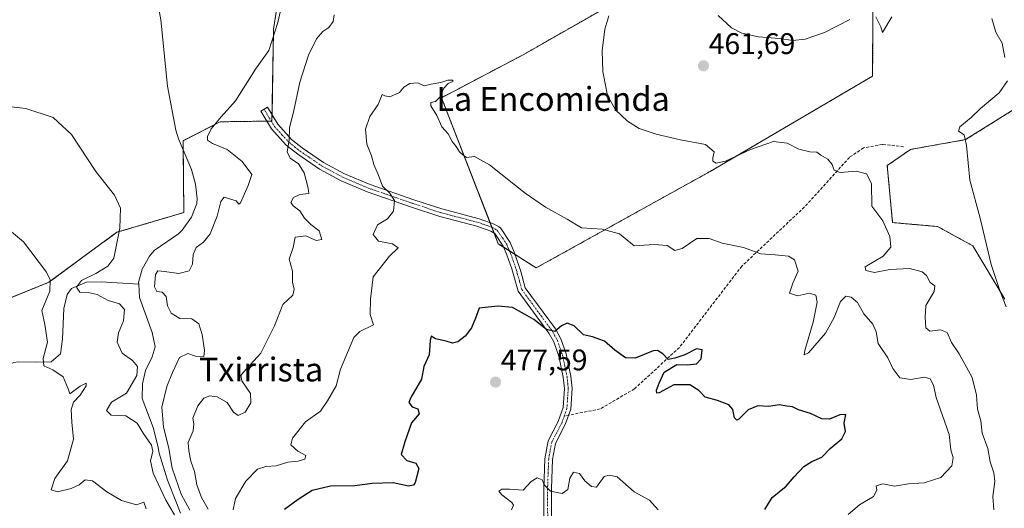
# Model space of a CAD drawing. Units: metres. Extents: x 573386 to 576834, y 4724194 to 4726545.
# Drawn here: x 574335 to 574666, y 4724720 to 4724884 of the extents above; entities that cross this region are included whole.
import ezdxf
from ezdxf.enums import TextEntityAlignment as Align

# ---------------------------------------------------------------- set-up
doc = ezdxf.new("R2010")
doc.units = ezdxf.units.M
doc.header["$MEASUREMENT"] = 0
for name, pattern in [('TRAZO_Y_PUNTO', [1, 0.5, -0.25, 0, -0.25]), ('TRAZOS', [0.75, 0.5, -0.25]), ('TRAZOSX2', [1.5, 1, -0.5])]:
    doc.linetypes.add(name, pattern=pattern)
for name, color, linetype, lineweight in [('Arbolado forestal', 92, 'TRAZOS', 0), ('Arbolado forestal CxS', 92, 'Continuous', 0), ('Camino', 19, 'Continuous', 0), ('Camino Cxs', 19, 'Continuous', 0), ('Camino eje', 39, 'TRAZO_Y_PUNTO', 13), ('Carátula', 7, 'Continuous', 5), ('Corriente natural lineal', 142, 'Continuous', 13), ('Cultivos herbáceos CxS', 92, 'Continuous', 0), ('Curva de nivel maestra', 36, 'Continuous', 30), ('Curva de nivel normal', 36, 'Continuous', 0), ('Punto de cota en terreno', 7, 'Continuous', 0), ('Rótulo de punto de cota en terreno', 19, 'Continuous', 0), ('Senda', 19, 'TRAZOSX2', 0), ('Texto cartográfico', 19, 'Continuous', 0)]:
    doc.layers.add(name, color=color, linetype=linetype, lineweight=lineweight)
doc.styles.add('Arial', font='txt', dxfattribs={"height": 0.2})

# ---------------------------------------------------------------- blocks, each defined once
blk = doc.blocks.new('*U150')
at = {"layer": 'Cultivos herbáceos CxS', "color": 92, "linetype": 'Continuous', "lineweight": 0}
for points in [[(574666.21, 4724790.13, 459.72), (574655.42, 4724808.11, 460.71), (574643.58, 4724814.59, 462.18), (574628.45, 4724815.9, 464.24), (574626.66, 4724835.08, 463.5), (574634.45, 4724840.48, 462.61), (574653.01, 4724843.78, 459.92), (574672.2, 4724855.76, 457.47)], [(574621.84, 4724886.92, 459.7), (574621.76, 4724865.14, 462.06), (574567.15, 4724833.1, 466.18), (574508.66, 4724800.68, 472.67), (574495.91, 4724808.78, 472.14), (574476.86, 4724857.86, 469.9), (574504.31, 4724872.32, 468.15), (574555.5, 4724901.55, 461.13)], [(574426.38, 4724919.29, 457.26), (574420.38, 4724880.93, 459.83), (574419.82, 4724850.02, 462.9), (574402.39, 4724849.77, 460.18), (574389.99, 4724843.43, 456.48), (574390.21, 4724819.27, 457.02), (574367.69, 4724812.64, 460.09), (574344.83, 4724795.84, 465.06), (574326.02, 4724788.25, 467.94)]]:
    blk.add_polyline3d(points, dxfattribs=at)
blk = doc.blocks.new('*U152')
at = {"layer": 'Arbolado forestal CxS', "color": 92, "linetype": 'Continuous', "lineweight": 0}
for points in [[(574326.02, 4724788.25, 467.94), (574344.83, 4724795.84, 465.06), (574367.69, 4724812.64, 460.09), (574390.21, 4724819.27, 457.02), (574389.99, 4724843.43, 456.48), (574402.39, 4724849.77, 460.18), (574419.82, 4724850.02, 462.9), (574420.38, 4724880.93, 459.83), (574426.38, 4724919.29, 457.26)], [(574555.5, 4724901.55, 461.13), (574504.31, 4724872.32, 468.15), (574476.86, 4724857.86, 469.9), (574495.91, 4724808.78, 472.14), (574508.66, 4724800.68, 472.67), (574567.15, 4724833.1, 466.18), (574621.76, 4724865.14, 462.06), (574621.84, 4724886.92, 459.7)], [(574672.2, 4724855.76, 457.47), (574653.01, 4724843.78, 459.92), (574634.45, 4724840.48, 462.61), (574626.66, 4724835.08, 463.5), (574628.45, 4724815.9, 464.24), (574643.58, 4724814.59, 462.18), (574655.42, 4724808.11, 460.71), (574666.21, 4724790.13, 459.72)]]:
    blk.add_polyline3d(points, dxfattribs=at)
blk = doc.blocks.new('*U175')
at = {"layer": 'Curva de nivel normal', "color": 36, "linetype": 'Continuous', "lineweight": 0}
for points in [[(574662.45, 4724719.41, 465), (574662.18, 4724723.87, 465), (574662.8, 4724728.88, 465), (574662.52, 4724731.78, 465), (574661.32, 4724735.56, 465), (574660.51, 4724739.97, 465), (574658.52, 4724745.2, 465), (574658.14, 4724749.28, 465), (574656.97, 4724753.26, 465), (574656.63, 4724757.92, 465), (574655.19, 4724763.81, 465), (574650.79, 4724771.8, 465), (574648.28, 4724775.58, 465), (574646.78, 4724779.03, 465), (574644.54, 4724779.87, 465), (574641.02, 4724779.4, 465), (574639.61, 4724780.56, 465), (574639.36, 4724784.01, 465), (574639.63, 4724788, 465), (574642.49, 4724792.77, 465), (574642.68, 4724794.64, 465), (574641.11, 4724795.79, 465), (574639.91, 4724798.09, 465), (574638.45, 4724799.34, 465), (574634.29, 4724800.43, 465), (574627.5, 4724800.1, 465), (574622.43, 4724799.17, 465), (574619.44, 4724799.78, 465), (574619.3, 4724801, 465), (574625.26, 4724804.66, 465), (574627.85, 4724807.6, 465), (574627.53, 4724811.19, 465), (574625.15, 4724816.48, 465), (574621.44, 4724821.42, 465), (574621.39, 4724829.01, 465), (574619.65, 4724832.26, 465), (574616.26, 4724833.2, 465), (574610.82, 4724832.77, 465), (574608.78, 4724833.5, 465), (574608.13, 4724835.48, 465), (574606.67, 4724837.26, 465), (574604.3, 4724838.54, 465), (574602.96, 4724839.57, 465), (574600.63, 4724839.69, 465), (574596.95, 4724840.6, 465), (574592.99, 4724842.58, 465), (574588.4, 4724843.11, 465), (574580.66, 4724840.5, 465), (574572.3, 4724836.55, 465), (574569.11, 4724835.88, 465), (574568.01, 4724836.51, 465), (574567.99, 4724837.71, 465), (574568.44, 4724839.72, 465), (574565.62, 4724842.17, 465), (574557.18, 4724843.68, 465), (574548.96, 4724845.56, 465), (574543.33, 4724847.57, 465), (574539.4, 4724849.94, 465), (574535.35, 4724853.74, 465), (574532.68, 4724858.57, 465), (574531.02, 4724866.68, 465), (574530.86, 4724873.66, 465), (574531.74, 4724880.85, 465), (574533.09, 4724885.43, 465)], [(574440.78, 4724885.74, 465), (574440.46, 4724883.5, 465), (574438.93, 4724881.44, 465), (574436.98, 4724880.11, 465), (574434.85, 4724877.7, 465), (574432.14, 4724872.17, 465), (574429.17, 4724863.11, 465), (574427.05, 4724852.97, 465), (574425.73, 4724847.82, 465), (574425.6, 4724843.57, 465), (574424.98, 4724839.65, 465), (574425.96, 4724837.52, 465), (574428.78, 4724835.6, 465), (574430.71, 4724832.62, 465), (574431.96, 4724827.51, 465), (574432.23, 4724825.73, 465), (574429.16, 4724825.39, 465), (574427.1, 4724824.35, 465), (574426.23, 4724822.7, 465), (574426.96, 4724821.5, 465), (574429.25, 4724819.91, 465), (574430.82, 4724817.4, 465), (574432.88, 4724815.27, 465), (574435.71, 4724813.18, 465), (574436.6, 4724810.22, 465), (574434.7, 4724809.93, 465), (574431.22, 4724811.51, 465), (574427.63, 4724810.98, 465), (574426.95, 4724807.57, 465), (574425.6, 4724803.57, 465), (574426.7, 4724799.57, 465), (574426.71, 4724795.9, 465), (574427.34, 4724793.58, 465), (574426.88, 4724791.52, 465), (574423.47, 4724788.36, 465), (574420.72, 4724781.19, 465), (574416.08, 4724772.09, 465), (574410.24, 4724765.6, 465), (574409.36, 4724764.51, 465), (574409.67, 4724762.77, 465), (574412.59, 4724758.52, 465), (574412.7, 4724755.33, 465), (574410.86, 4724752.17, 465), (574408.51, 4724751.11, 465), (574406.91, 4724752.17, 465), (574404.82, 4724755.41, 465), (574401.43, 4724757.39, 465), (574399.01, 4724757.67, 465), (574396.99, 4724756.86, 465), (574394.92, 4724754.3, 465), (574393.19, 4724750.25, 465), (574393.6, 4724748.26, 465), (574393.33, 4724745.91, 465), (574391.67, 4724742.04, 465), (574391.94, 4724739.25, 465), (574392.57, 4724735.75, 465), (574393.8, 4724732.27, 465), (574394.6, 4724727.75, 465), (574396.18, 4724723.58, 465), (574398.36, 4724719.58, 465)], [(574377.54, 4724719.72, 465), (574376.75, 4724721.95, 465), (574374.32, 4724721.06, 465), (574369.24, 4724722.58, 465), (574364.31, 4724725.46, 465), (574359.57, 4724729.13, 465), (574357.02, 4724729.43, 465), (574355.07, 4724727.79, 465), (574352.35, 4724726.56, 465), (574347.7, 4724725.45, 465), (574345.63, 4724726.17, 465), (574346.86, 4724729.91, 465), (574351.1, 4724735.91, 465), (574353.14, 4724743.14, 465), (574352.59, 4724748.84, 465), (574352.4, 4724753.14, 465), (574353.18, 4724755.58, 465), (574355.42, 4724757.91, 465), (574357.41, 4724761.01, 465), (574357.37, 4724761.97, 465), (574355.42, 4724760.96, 465), (574351.94, 4724758.39, 465), (574351.29, 4724760.03, 465), (574349.63, 4724764.09, 465), (574346.16, 4724766.47, 465), (574343.19, 4724767.76, 465), (574342.88, 4724770.26, 465), (574344.42, 4724775.77, 465), (574343.54, 4724781.72, 465), (574342.52, 4724786.36, 465), (574345.15, 4724792.91, 465), (574345.28, 4724796.7, 465), (574344.01, 4724799.22, 465), (574336.37, 4724809.4, 465), (574332.25, 4724812.8, 465)]]:
    blk.add_polyline3d(points, dxfattribs=at)
blk = doc.blocks.new('*U188')
at = {"layer": 'Curva de nivel normal', "color": 36, "linetype": 'Continuous', "lineweight": 0}
blk.add_polyline3d([(574613.57, 4724717.86, 470), (574617.32, 4724721.09, 470), (574622.04, 4724723.91, 470), (574623.17, 4724725.97, 470), (574622.94, 4724727.48, 470), (574625.19, 4724728.1, 470), (574629.09, 4724727.4, 470), (574633.81, 4724728.08, 470), (574639.09, 4724728.44, 470), (574644.63, 4724730.22, 470), (574648.39, 4724734.23, 470), (574648.88, 4724736.84, 470), (574648.07, 4724739.58, 470), (574647.44, 4724744.67, 470), (574645.21, 4724751.07, 470), (574643.11, 4724757.19, 470), (574642.24, 4724761.25, 470), (574641.06, 4724763.44, 470), (574639.03, 4724763.98, 470), (574634.6, 4724763.22, 470), (574630.85, 4724763.8, 470), (574628.54, 4724766.83, 470), (574626.87, 4724770.49, 470), (574623.65, 4724775.24, 470), (574622.95, 4724779.22, 470), (574621.78, 4724781.82, 470), (574618.8, 4724785.23, 470), (574616.68, 4724789.07, 470), (574614.55, 4724790.86, 470), (574612.71, 4724791.14, 470), (574610.9, 4724789.41, 470), (574608.87, 4724783.97, 470), (574605.94, 4724778.78, 470), (574600.16, 4724772.2, 470), (574598.72, 4724771.44, 470), (574598.98, 4724772.9, 470), (574601.74, 4724782.5, 470), (574603.07, 4724789.14, 470), (574602.7, 4724791.5, 470), (574600.53, 4724792.19, 470), (574596.54, 4724791.35, 470), (574593.78, 4724792.14, 470), (574594.89, 4724795.57, 470), (574596.74, 4724799.63, 470), (574595.5, 4724803.34, 470), (574593.46, 4724804.66, 470), (574589.04, 4724805.04, 470), (574584.14, 4724805.4, 470), (574578.4, 4724807.57, 470), (574571.18, 4724809.03, 470), (574566.86, 4724810.52, 470), (574562.64, 4724810.56, 470), (574557.71, 4724807.21, 470), (574555.25, 4724806.48, 470), (574552.71, 4724808.2, 470), (574548.3, 4724808.6, 470), (574541.64, 4724808.05, 470), (574536.68, 4724812.13, 470), (574530.82, 4724813.68, 470), (574523.91, 4724814.18, 470), (574519.09, 4724817.02, 470), (574511.74, 4724821.07, 470), (574504.92, 4724825.81, 470), (574493.02, 4724835.35, 470), (574487.87, 4724838.13, 470), (574485.21, 4724837.8, 470), (574484.05, 4724838.64, 470), (574482.9, 4724839.68, 470), (574481.76, 4724841.43, 470), (574480.38, 4724843.16, 470), (574479.07, 4724845.69, 470), (574476.99, 4724848.05, 470), (574475.26, 4724851.93, 470), (574473.21, 4724855.12, 470), (574473.26, 4724856.23, 470), (574474.86, 4724856.62, 470), (574476.28, 4724858.05, 470), (574477.66, 4724861.09, 470), (574479.1, 4724862.59, 470), (574480.65, 4724863.26, 470), (574480.65, 4724863.77, 470), (574478.98, 4724863.78, 470), (574476.65, 4724863.03, 470), (574473.31, 4724862.38, 470), (574470.98, 4724861.86, 470), (574468.83, 4724862.85, 470), (574466.22, 4724862.6, 470), (574464.19, 4724861.42, 470), (574462.68, 4724859.6, 470), (574459.49, 4724858.17, 470), (574457.81, 4724858.49, 470), (574456.94, 4724858.89, 470), (574455.55, 4724855.62, 470), (574452.7, 4724851.57, 470), (574451.34, 4724847.3, 470), (574451.7, 4724842.26, 470), (574453.25, 4724838.38, 470), (574454.05, 4724835.46, 470), (574455.54, 4724832.04, 470), (574456.99, 4724828.11, 470), (574459.35, 4724825.92, 470), (574461.01, 4724823.3, 470), (574460.72, 4724819.72, 470), (574458.63, 4724817.19, 470), (574455.28, 4724815.15, 470), (574453.81, 4724811.88, 470), (574455.69, 4724809.72, 470), (574460.34, 4724808.82, 470), (574462.25, 4724807.47, 470), (574459.3, 4724804.57, 470), (574453.87, 4724797.65, 470), (574452.98, 4724790.19, 470), (574452.89, 4724785.06, 470), (574453.94, 4724781.58, 470), (574449.41, 4724779.26, 470), (574447.33, 4724777.27, 470), (574442.92, 4724766.67, 470), (574441.4, 4724761.1, 470), (574438.51, 4724756.07, 470), (574436.15, 4724752.58, 470), (574431.13, 4724749.01, 470), (574426.7, 4724743.52, 470), (574426.21, 4724741.28, 470), (574428.54, 4724739.15, 470), (574431.28, 4724737.6, 470), (574430.84, 4724736.41, 470), (574428.68, 4724735.73, 470), (574425.13, 4724735.38, 470), (574421.22, 4724734.14, 470), (574417.82, 4724734.01, 470), (574415.03, 4724733.02, 470), (574411.06, 4724729.06, 470), (574407.6, 4724723.17, 470), (574406.8, 4724719.4, 470)], dxfattribs=at)
blk = doc.blocks.new('*U205')
at = {"layer": 'Curva de nivel normal', "color": 36, "linetype": 'Continuous', "lineweight": 0}
for points in [[(574666.61, 4724787.63, 460), (574664.6, 4724792.7, 460), (574661.59, 4724801.88, 460), (574657.88, 4724817.34, 460), (574654.44, 4724830.12, 460), (574653.32, 4724841.79, 460), (574652.5, 4724845.44, 460), (574650.57, 4724846.64, 460), (574651.06, 4724848.09, 460), (574654.84, 4724851.24, 460), (574658.04, 4724854.22, 460), (574664.26, 4724859.46, 460), (574667.14, 4724863.51, 460)], [(574666.16, 4724871.38, 460), (574665.28, 4724876.15, 460), (574663.14, 4724879.9, 460), (574661.8, 4724884.44, 460)], [(574628.24, 4724885.08, 460), (574625.08, 4724879.81, 460), (574624.48, 4724881.65, 460), (574622.78, 4724885.04, 460)], [(574614.12, 4724884.15, 460), (574605.58, 4724879.72, 460), (574599.12, 4724877.53, 460), (574594.96, 4724877.14, 460), (574590.48, 4724877.74, 460), (574583.4, 4724878.33, 460), (574577.74, 4724879.58, 460), (574574.35, 4724881.32, 460), (574569.81, 4724885.52, 460)], [(574425.33, 4724898.44, 460), (574421.86, 4724883.18, 460), (574418.79, 4724873.76, 460), (574414.32, 4724867.44, 460), (574407.61, 4724856.83, 460), (574402.79, 4724851.4, 460), (574399.44, 4724847.4, 460), (574398.16, 4724844.81, 460), (574398.18, 4724843.57, 460), (574399.83, 4724842.47, 460), (574404.83, 4724840.45, 460), (574409.86, 4724836.48, 460), (574413.04, 4724832.08, 460), (574411.87, 4724828.39, 460), (574409.3, 4724822.51, 460), (574408.69, 4724822.1, 460), (574407.8, 4724823.22, 460), (574403.82, 4724824.4, 460), (574402.65, 4724822.94, 460), (574401.44, 4724818.06, 460), (574399.12, 4724812.11, 460), (574396.83, 4724809.29, 460), (574394.39, 4724807.5, 460), (574393.4, 4724805.24, 460), (574393.18, 4724801.9, 460), (574392, 4724799.7, 460), (574388.56, 4724798.78, 460), (574383.71, 4724799.51, 460), (574381.48, 4724799.75, 460), (574380.7, 4724798.42, 460), (574380.35, 4724794.37, 460), (574381.18, 4724792.81, 460), (574382.91, 4724792.53, 460), (574384.24, 4724791.11, 460), (574384.7, 4724787.91, 460), (574385.97, 4724785.51, 460), (574388.9, 4724783.71, 460), (574392.96, 4724783.55, 460), (574395.29, 4724781.88, 460), (574396.43, 4724778.35, 460), (574397.11, 4724772.9, 460), (574396.9, 4724770.96, 460), (574394.15, 4724771.07, 460), (574391.58, 4724771.9, 460), (574388.78, 4724770.58, 460), (574386.44, 4724765.5, 460), (574384.46, 4724760.81, 460), (574382.83, 4724753.91, 460), (574383.39, 4724747.25, 460), (574385.22, 4724740.04, 460), (574386.31, 4724733.41, 460), (574389.34, 4724724.7, 460), (574392.28, 4724719.25, 460)], [(574387.13, 4724717.68, 460), (574384.21, 4724722.65, 460), (574379.89, 4724731.77, 460), (574379.04, 4724735.89, 460), (574379.85, 4724739.06, 460), (574379.3, 4724741.18, 460), (574376.55, 4724745.21, 460), (574374.51, 4724748.52, 460), (574370.67, 4724750.93, 460), (574365.81, 4724751.16, 460), (574364.25, 4724752.73, 460), (574365.86, 4724755.52, 460), (574370.9, 4724758.61, 460), (574374.42, 4724764.58, 460), (574374.64, 4724767.58, 460), (574373, 4724769.58, 460), (574369.52, 4724772.02, 460), (574367.84, 4724775.76, 460), (574368.3, 4724778.88, 460), (574369.97, 4724782.89, 460), (574370.3, 4724786.76, 460), (574368.56, 4724788.64, 460), (574364.83, 4724789.73, 460), (574361.12, 4724791.8, 460), (574358.01, 4724792.46, 460), (574355.28, 4724792.56, 460), (574354.11, 4724794.26, 460), (574355.78, 4724796.47, 460), (574360.66, 4724798.8, 460), (574364.66, 4724801.22, 460), (574366.73, 4724803.9, 460), (574368.73, 4724813.98, 460), (574368.89, 4724820.8, 460), (574366.87, 4724825.11, 460), (574360.63, 4724833.07, 460), (574352.51, 4724845.54, 460), (574346.33, 4724851.23, 460), (574337.11, 4724854.22, 460), (574320.43, 4724856.14, 460)]]:
    blk.add_polyline3d(points, dxfattribs=at)
blk = doc.blocks.new('*U207')
at = {"layer": 'Curva de nivel maestra', "color": 36, "linetype": 'Continuous', "lineweight": 30}
blk.add_polyline3d([(574585.5, 4724719.53, 475), (574588, 4724723.58, 475), (574592.65, 4724727.36, 475), (574595.37, 4724730.5, 475), (574598.63, 4724733.96, 475), (574601.29, 4724735.69, 475), (574604.63, 4724737.12, 475), (574607.5, 4724740.01, 475), (574611.45, 4724743.3, 475), (574612.62, 4724745.7, 475), (574612.19, 4724748.47, 475), (574612.78, 4724751.41, 475), (574610.72, 4724751.36, 475), (574607.3, 4724749.88, 475), (574604.66, 4724750, 475), (574600.85, 4724751.76, 475), (574596.83, 4724752.98, 475), (574594.84, 4724754.04, 475), (574592.88, 4724754.23, 475), (574590.31, 4724754.69, 475), (574586.89, 4724754.14, 475), (574583.14, 4724754.29, 475), (574579.88, 4724752.97, 475), (574576.74, 4724749.84, 475), (574576.07, 4724749.51, 475), (574575.34, 4724750.3, 475), (574574.78, 4724753.13, 475), (574573.43, 4724754.73, 475), (574569.65, 4724756.13, 475), (574565.51, 4724757.21, 475), (574563.3, 4724759.45, 475), (574560.35, 4724761.34, 475), (574554.96, 4724761.41, 475), (574549.96, 4724758.71, 475), (574549.26, 4724758.58, 475), (574549.12, 4724759.58, 475), (574549.99, 4724761.96, 475), (574551.7, 4724765.66, 475), (574555.92, 4724768.24, 475), (574559.44, 4724768.16, 475), (574562.57, 4724768.4, 475), (574564.14, 4724770.08, 475), (574564.51, 4724773.21, 475), (574562.56, 4724773.46, 475), (574558.64, 4724771.45, 475), (574555.22, 4724770.34, 475), (574553.03, 4724769.92, 475), (574551.2, 4724771.81, 475), (574549.47, 4724772.91, 475), (574548.03, 4724772.82, 475), (574541.97, 4724770.39, 475), (574538.64, 4724770.52, 475), (574535.12, 4724773.01, 475), (574531.62, 4724776.1, 475), (574527.58, 4724777.52, 475), (574524.58, 4724778.19, 475), (574521.45, 4724781.2, 475), (574519.07, 4724782.16, 475), (574517.2, 4724781.24, 475), (574514.98, 4724779.29, 475), (574512.18, 4724779.98, 475), (574507.86, 4724783.33, 475), (574504.71, 4724785.15, 475), (574500.71, 4724787.4, 475), (574495.84, 4724787.83, 475), (574492.53, 4724787.54, 475), (574489.51, 4724787.2, 475), (574488.27, 4724783.83, 475), (574486.89, 4724780.59, 475), (574484.84, 4724777.75, 475), (574482.34, 4724775.85, 475), (574480.58, 4724775.41, 475), (574478.45, 4724776.07, 475), (574474.86, 4724776.88, 475), (574473.39, 4724777.71, 475), (574472.97, 4724776.28, 475), (574472.63, 4724771.53, 475), (574470.94, 4724767.58, 475), (574470.06, 4724763.28, 475), (574466.47, 4724757.11, 475), (574465.9, 4724755.43, 475), (574466.98, 4724754.04, 475), (574468.85, 4724753.35, 475), (574469.27, 4724751.6, 475), (574466.75, 4724748.58, 475), (574464.55, 4724742.25, 475), (574463.31, 4724737.94, 475), (574465.18, 4724735.94, 475), (574468.18, 4724735.13, 475), (574469.18, 4724733.29, 475), (574467.95, 4724728.59, 475), (574467.39, 4724727.69, 475), (574465.74, 4724727.4, 475), (574460.55, 4724728.5, 475), (574453.57, 4724728.22, 475), (574447.66, 4724727.41, 475), (574439.57, 4724727.36, 475), (574433.32, 4724725.85, 475), (574428.66, 4724722.84, 475), (574424.06, 4724719.51, 475)], dxfattribs=at)
blk = doc.blocks.new('5PATER')
at = {"layer": 'Carátula', "linetype": 'Continuous', "lineweight": 5}
h = blk.add_hatch(color=250, dxfattribs=at)
edge = h.paths.add_edge_path()
edge.add_ellipse((0, 0.01), major_axis=(-1.33, -1.34), ratio=0.999422, start_angle=0, end_angle=360)

msp = doc.modelspace()

# ---------------------------------------------------------------- linework, layer by layer
at = {"layer": 'Arbolado forestal', "color": 92, "linetype": 'TRAZOS', "lineweight": 0}
for points in [[(574326.98, 4724788.64, 467.8), (574344.83, 4724795.84, 465.06), (574367.69, 4724812.64, 460.09), (574390.21, 4724819.27, 457.02), (574390.02, 4724840.34, 456.45), (574389.99, 4724843.43, 456.48), (574402.39, 4724849.77, 460.18), (574418.09, 4724850, 462.6), (574419.59, 4724850.02, 462.86), (574419.82, 4724850.02, 462.9), (574419.86, 4724852.11, 462.54), (574420.38, 4724880.93, 459.83), (574426.38, 4724919.29, 457.26)], [(574555.5, 4724901.55, 461.13), (574504.31, 4724872.32, 468.15), (574476.86, 4724857.86, 469.9), (574493.14, 4724815.93, 471.31), (574493.75, 4724814.35, 471.45), (574494.5, 4724812.42, 471.67), (574495.91, 4724808.78, 472.14), (574497.76, 4724807.61, 472.25), (574499.68, 4724806.38, 472.32), (574501.54, 4724805.2, 472.36), (574508.66, 4724800.68, 472.67), (574567.15, 4724833.1, 466.18), (574621.75, 4724865.14, 462.06), (574621.84, 4724886.92, 459.7)], [(574672.2, 4724855.76, 457.47), (574653.01, 4724843.78, 459.92), (574634.45, 4724840.48, 462.61), (574626.66, 4724835.08, 463.5), (574628.45, 4724815.9, 464.24), (574643.58, 4724814.59, 462.18), (574655.42, 4724808.11, 460.71), (574666.21, 4724790.13, 459.72)]]:
    msp.add_polyline3d(points, dxfattribs=at)
at = {"layer": 'Camino', "color": 19, "linetype": 'Continuous', "lineweight": 0}
msp.add_polyline3d([(574511.24, 4724713.71, 481.09), (574511.18, 4724726.61, 479.94), (574511.56, 4724736.58, 479.25), (574512.64, 4724742.57, 478.79), (574516.06, 4724749.07, 477.95), (574517.71, 4724753.78, 477.54), (574518.14, 4724760.2, 476.92), (574517.75, 4724763.92, 476.6), (574516.24, 4724771.08, 475.68), (574514.58, 4724775.83, 475.34), (574512.93, 4724778.8, 475.11), (574502.63, 4724792.82, 474), (574500.52, 4724800.36, 473.14), (574498.84, 4724805.03, 472.6), (574497.6, 4724807.99, 472.19), (574494.79, 4724812.23, 471.69), (574493.46, 4724813.08, 471.61), (574488.72, 4724814.71, 471.45), (574476.22, 4724818, 471.23), (574466.73, 4724821.12, 470.47), (574451.87, 4724826.23, 469.09), (574443.06, 4724829.98, 468), (574435.84, 4724833.88, 466.88), (574428.5, 4724838.88, 465.5), (574424.65, 4724841.95, 464.59), (574419.67, 4724847.36, 463.21), (574416.09, 4724853.34, 461.57), (574418.32, 4724854.68, 461.84), (574421.76, 4724848.92, 463.47), (574426.43, 4724843.86, 464.87), (574430.04, 4724840.97, 466.13), (574437.19, 4724836.1, 467.41), (574444.19, 4724832.32, 468.5), (574452.8, 4724828.65, 469.24), (574467.56, 4724823.59, 470.41), (574476.95, 4724820.49, 471.22), (574489.48, 4724817.19, 471.26), (574494.59, 4724815.43, 471.31), (574496.09, 4724814.48, 471.37), (574496.65, 4724814.13, 471.4), (574499.9, 4724809.22, 471.91), (574501.27, 4724805.97, 472.27), (574502.99, 4724801.15, 472.87), (574503.46, 4724799.49, 473.09), (574505, 4724793.97, 473.74), (574515.12, 4724780.2, 474.89), (574516.96, 4724776.9, 475.12), (574518.75, 4724771.78, 475.6), (574520.31, 4724764.32, 476.34), (574520.74, 4724760.25, 476.72), (574520.28, 4724753.26, 477.53), (574518.45, 4724748.03, 478), (574515.12, 4724741.71, 478.62), (574514.15, 4724736.3, 479.09), (574513.78, 4724726.57, 479.89), (574513.84, 4724713.81, 481.16)], dxfattribs=at)
at = {"layer": 'Camino Cxs', "color": 19, "linetype": 'Continuous', "lineweight": 0}
msp.add_polyline3d([(574511.24, 4724713.71, 481.09), (574511.18, 4724726.61, 479.94), (574511.56, 4724736.58, 479.25), (574512.64, 4724742.57, 478.79), (574516.06, 4724749.07, 477.95), (574517.71, 4724753.78, 477.54), (574518.14, 4724760.2, 476.92), (574517.75, 4724763.92, 476.6), (574516.24, 4724771.08, 475.68), (574514.58, 4724775.83, 475.34), (574512.93, 4724778.8, 475.11), (574502.63, 4724792.82, 474), (574500.52, 4724800.36, 473.14), (574498.84, 4724805.03, 472.6), (574497.6, 4724807.99, 472.19), (574494.79, 4724812.23, 471.69), (574493.46, 4724813.08, 471.61), (574488.72, 4724814.71, 471.45), (574476.22, 4724818, 471.23), (574466.73, 4724821.12, 470.47), (574451.87, 4724826.23, 469.09), (574443.06, 4724829.98, 468), (574435.84, 4724833.88, 466.88), (574428.5, 4724838.88, 465.5), (574424.65, 4724841.95, 464.59), (574419.67, 4724847.36, 463.21), (574416.09, 4724853.34, 461.57), (574418.32, 4724854.68, 461.84), (574421.76, 4724848.92, 463.47), (574426.43, 4724843.86, 464.87), (574430.04, 4724840.97, 466.13), (574437.19, 4724836.1, 467.41), (574444.19, 4724832.32, 468.5), (574452.8, 4724828.65, 469.24), (574467.56, 4724823.59, 470.41), (574476.95, 4724820.49, 471.22), (574489.48, 4724817.19, 471.26), (574494.59, 4724815.43, 471.31), (574496.09, 4724814.48, 471.37), (574496.65, 4724814.13, 471.4), (574499.9, 4724809.22, 471.91), (574501.27, 4724805.97, 472.27), (574502.99, 4724801.15, 472.87), (574503.46, 4724799.49, 473.09), (574505, 4724793.97, 473.74), (574515.12, 4724780.2, 474.89), (574516.96, 4724776.9, 475.12), (574518.75, 4724771.78, 475.6), (574520.31, 4724764.32, 476.34), (574520.74, 4724760.25, 476.72), (574520.28, 4724753.26, 477.53), (574518.45, 4724748.03, 478), (574515.12, 4724741.71, 478.62), (574514.15, 4724736.3, 479.09), (574513.78, 4724726.57, 479.89), (574513.84, 4724713.81, 481.16)], dxfattribs=at)
at = {"layer": 'Camino eje', "color": 39, "linetype": 'TRAZO_Y_PUNTO', "lineweight": 13}
for points in [[(574417.21, 4724854.01, 461.69), (574418.93, 4724851.13, 462.54), (574420.72, 4724848.14, 463.33), (574423.21, 4724845.44, 464.13), (574425.54, 4724842.91, 464.69), (574427.47, 4724841.37, 465.28), (574429.27, 4724839.93, 465.78), (574436.52, 4724834.99, 467.19), (574443.63, 4724831.15, 468.23), (574448.03, 4724829.28, 468.66), (574452.34, 4724827.44, 469.15), (574459.77, 4724824.89, 469.93), (574467.15, 4724822.36, 470.43), (574471.84, 4724820.81, 470.92), (574476.59, 4724819.25, 471.19), (574489.1, 4724815.95, 471.36), (574494.03, 4724814.26, 471.45), (574494.78, 4724813.78, 471.48), (574495.58, 4724813.27, 471.52), (574497.35, 4724810.73, 471.83), (574498.75, 4724808.61, 472.03), (574499.44, 4724806.98, 472.25), (574500.06, 4724805.5, 472.43), (574500.9, 4724803.17, 472.7), (574501.76, 4724800.76, 472.98), (574501.99, 4724799.93, 473.09), (574503.05, 4724796.16, 473.55), (574503.82, 4724793.4, 473.87), (574514.03, 4724779.5, 474.99), (574514.85, 4724778.02, 475.11), (574515.77, 4724776.37, 475.19), (574517.5, 4724771.43, 475.62), (574518.28, 4724767.7, 476.07), (574519.03, 4724764.12, 476.47), (574519.44, 4724760.23, 476.82), (574519.23, 4724757.02, 477.16), (574519, 4724753.52, 477.54), (574518.08, 4724750.91, 477.77)], [(574518.08, 4724750.91, 477.77), (574517.26, 4724748.55, 477.94), (574515.59, 4724745.39, 478.28), (574513.88, 4724742.14, 478.7), (574513.34, 4724739.15, 478.97), (574512.86, 4724736.44, 479.17), (574512.48, 4724726.59, 479.92), (574512.54, 4724713.76, 481.11)]]:
    msp.add_polyline3d(points, dxfattribs=at)
at = {"layer": 'Corriente natural lineal', "color": 142, "linetype": 'Continuous', "lineweight": 13}
for points in [[(574375.04, 4724795.21, 457.12), (574375.01, 4724795.74, 457.08), (574376.2, 4724800.22, 456.6), (574378.63, 4724804.59, 456.82), (574380.22, 4724806.53, 456.83), (574388.41, 4724812.17, 456.95), (574389.64, 4724813.4, 456.61), (574392.78, 4724817.7, 456.81), (574394.6, 4724822.3, 456.89), (574394.75, 4724823.95, 456.85), (574394.19, 4724828.86, 456.68), (574392.83, 4724833.76, 456.14), (574388.43, 4724844.07, 456.39), (574387.5, 4724846.96, 456.49), (574384.69, 4724861.7, 456.85), (574382.47, 4724884.05, 455.2), (574379.37, 4724901.57, 455.62)], [(574302.98, 4724760.17, 470.71), (574310.98, 4724760.09, 470.15), (574315.87, 4724760.85, 469.61), (574320.42, 4724762.56, 468.73), (574328.51, 4724766.89, 467.27), (574333.06, 4724768.88, 466.64), (574334.55, 4724769.16, 466.62), (574340.45, 4724769.02, 465.27), (574345.65, 4724769.17, 464.23), (574348.78, 4724771.76, 463.75), (574349.47, 4724776.69, 463.2), (574349.86, 4724787, 461.36), (574351.04, 4724791.75, 461.15), (574352.47, 4724793.77, 460.93), (574357.52, 4724795.92, 460.07), (574362.43, 4724796.01, 459.3), (574375.04, 4724795.21, 457.12)], [(574389.05, 4724718.26, 459.92), (574387.78, 4724721.76, 459.56), (574384.77, 4724729.38, 459.16), (574381.96, 4724738.41, 459.23), (574381.53, 4724740.87, 458.93), (574379.88, 4724747.09, 459.17), (574376.21, 4724756.79, 458.12), (574376.32, 4724761.75, 458.38), (574377.35, 4724766.23, 458.34), (574379.59, 4724770.85, 457.77), (574380.53, 4724774.12, 457.4), (574379.61, 4724778.98, 457.43), (574375.26, 4724790.79, 457.56), (574375.04, 4724795.21, 457.12)]]:
    msp.add_polyline3d(points, dxfattribs=at)
at = {"layer": 'Cultivos herbáceos CxS', "color": 92, "linetype": 'Continuous', "lineweight": 0}
for points in [[(574326.98, 4724788.64, 467.8), (574344.83, 4724795.84, 465.06), (574367.69, 4724812.64, 460.09), (574390.21, 4724819.27, 457.02), (574390.02, 4724840.34, 456.45), (574389.99, 4724843.43, 456.48), (574402.39, 4724849.77, 460.18), (574418.09, 4724850, 462.6), (574419.59, 4724850.02, 462.86), (574419.82, 4724850.02, 462.9), (574419.86, 4724852.11, 462.54), (574420.38, 4724880.93, 459.83), (574426.38, 4724919.29, 457.26)], [(574555.5, 4724901.55, 461.13), (574504.31, 4724872.32, 468.15), (574476.86, 4724857.86, 469.9), (574493.14, 4724815.93, 471.31), (574493.75, 4724814.35, 471.45), (574494.5, 4724812.42, 471.67), (574495.91, 4724808.78, 472.14), (574497.76, 4724807.61, 472.25), (574499.68, 4724806.38, 472.32), (574501.54, 4724805.2, 472.36), (574508.66, 4724800.68, 472.67), (574567.15, 4724833.1, 466.18), (574621.75, 4724865.14, 462.06), (574621.84, 4724886.92, 459.7)], [(574672.2, 4724855.76, 457.47), (574653.01, 4724843.78, 459.92), (574634.45, 4724840.48, 462.61), (574626.66, 4724835.08, 463.5), (574628.45, 4724815.9, 464.24), (574643.58, 4724814.59, 462.18), (574655.42, 4724808.11, 460.71), (574666.21, 4724790.13, 459.72)]]:
    msp.add_polyline3d(points, dxfattribs=at)
at = {"layer": 'Curva de nivel normal', "color": 36, "linetype": 'Continuous', "lineweight": 0}
for points in [[(574535.89, 4724730.5, 480), (574533.24, 4724731.06, 480), (574531.48, 4724730.58, 480), (574528.97, 4724727, 480), (574527.23, 4724727.23, 480), (574525.01, 4724729.1, 480), (574523.23, 4724731.65, 480), (574521.2, 4724732.06, 480), (574520, 4724730.01, 480), (574519.26, 4724726.22, 480), (574517.34, 4724724.83, 480), (574513.49, 4724725.62, 480), (574511.43, 4724727.66, 480), (574510.68, 4724729.43, 480), (574508.98, 4724730.18, 480), (574506.98, 4724728.96, 480), (574504.31, 4724726.02, 480), (574499.65, 4724726.32, 480), (574497.13, 4724726.34, 480), (574496.15, 4724725.62, 480), (574497.12, 4724724.49, 480), (574500.52, 4724721.81, 480), (574500.99, 4724720.97, 480), (574500.39, 4724719.36, 480)], [(574549.68, 4724719.36, 480), (574546.74, 4724722.65, 480), (574541.56, 4724725.41, 480), (574535.89, 4724730.5, 480)]]:
    msp.add_polyline3d(points, dxfattribs=at)
at = {"layer": 'Senda', "color": 19, "linetype": 'TRAZOSX2', "lineweight": 0}
msp.add_polyline3d([(574632.18, 4724841.4, 462.95), (574625.04, 4724842.19, 463.5), (574618.69, 4724841, 463.95), (574613.93, 4724837.82, 464.5), (574598.84, 4724821.15, 467.32), (574577.81, 4724801.31, 470.67), (574556.78, 4724773.93, 474.65), (574541.69, 4724760.04, 476.25), (574530.18, 4724753.29, 477.35), (574518.08, 4724750.91, 477.77)], dxfattribs=at)

# ---------------------------------------------------------------- block references
at = {"layer": 'Arbolado forestal CxS', "color": 92, "linetype": 'Continuous', "lineweight": 0}
msp.add_blockref('*U152', (0, 0), dxfattribs=at)
at = {"layer": 'Cultivos herbáceos CxS', "color": 92, "linetype": 'Continuous', "lineweight": 0}
msp.add_blockref('*U150', (0, 0), dxfattribs=at)
at = {"layer": 'Curva de nivel maestra', "color": 36, "linetype": 'Continuous', "lineweight": 30}
msp.add_blockref('*U207', (0, 0), dxfattribs=at)
at = {"layer": 'Curva de nivel normal', "color": 36, "linetype": 'Continuous', "lineweight": 0}
for name in ['*U188', '*U175', '*U205']:
    msp.add_blockref(name, (0, 0), dxfattribs=at)
at = {"layer": 'Punto de cota en terreno', "linetype": 'Continuous', "lineweight": 0}
for p in [(574564.88, 4724868.58, 461.69), (574495, 4724762.31, 477.59)]:
    msp.add_blockref('5PATER', p, dxfattribs=at)

# ---------------------------------------------------------------- texts
at = {"layer": 'Rótulo de punto de cota en terreno', "color": 19, "linetype": 'Continuous', "lineweight": 0, "style": 'Arial'}
for s, p in [('461,69', (574566.64, 4724870.34)), ('477,59', (574496.76, 4724764.07))]:
    msp.add_text(s, height=7, dxfattribs=at).set_placement(p, align=Align.BOTTOM_LEFT)
at = {"layer": 'Texto cartográfico', "color": 19, "linetype": 'Continuous', "lineweight": 0, "style": 'Arial'}
for s, p in [('La Encomienda', (574514.32, 4724857.45)), ('Txirrista', (574416.17, 4724766.53))]:
    msp.add_text(s, height=8, dxfattribs=at).set_placement(p, align=Align.MIDDLE_CENTER)

doc.saveas('drawing.dxf')
